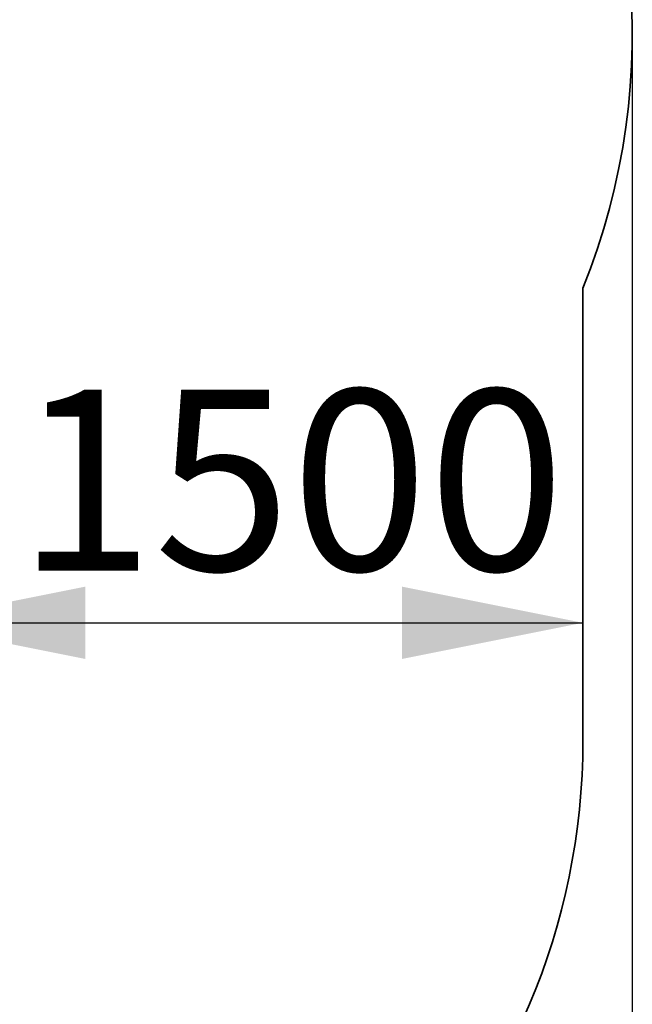
# Model space of a CAD drawing. Units: millimetres. Extents: x 41 to 142, y 118 to 269.
# Drawn here: x 125 to 142, y 145 to 172 of the extents above; entities that cross this region are included whole.
import ezdxf

# ---------------------------------------------------------------- set-up
doc = ezdxf.new("R2010")
doc.units = ezdxf.units.MM
doc.layers.add('THICK_LINE', color=7, linetype='Continuous', lineweight=25)
doc.styles.add('SLDTEXTSTYLE0', font='TXT', dxfattribs={"width": 0.605})
doc.dimstyles.new('SLDDIMSTYLE3', dxfattribs={"dimtxt": 5, "dimasz": 5, "dimexe": 0, "dimexo": 0.0625, "dimgap": 1.25, "dimtad": 2, "dimdec": 0, "dimlfac": 80, "dimrnd": 1e-09, "dimzin": 12, "dimdsep": 46, "dimtxsty": 'SLDTEXTSTYLE0', "dimsah": 1, "dimcen": 0.09, "dimadec": 0, "dimazin": 3, "dimtfac": 1, "dimtofl": 0, "dimtmove": 0, "dimatfit": 3, "dimfxl": 0, "dimfrac": 2, "dimtolj": 1, "dimtzin": 12, "dimarcsym": 0})
doc.dimstyles.new('SLDDIMSTYLE4', dxfattribs={"dimtxt": 5, "dimasz": 5, "dimexe": 0, "dimexo": 0.0625, "dimgap": 1.25, "dimtad": 2, "dimdec": 1, "dimlfac": 80, "dimrnd": 1e-09, "dimzin": 12, "dimdsep": 46, "dimtxsty": 'SLDTEXTSTYLE0', "dimsah": 1, "dimcen": 0.09, "dimadec": 0, "dimazin": 3, "dimtfac": 1, "dimtofl": 0, "dimtmove": 0, "dimatfit": 3, "dimfxl": 0, "dimfrac": 2, "dimtolj": 1, "dimtzin": 12, "dimarcsym": 0})

# ---------------------------------------------------------------- blocks, each defined once
blk = doc.blocks.new('_D_6')
at = {"layer": 'THICK_LINE'}
blk.add_line((121.795, 155.698), (140.545, 155.698), dxfattribs=at)
for points in [[(121.795, 155.698), (126.795, 154.698), (126.795, 156.698)], [(140.545, 155.698), (135.545, 156.698), (135.545, 154.698)]]:
    blk.add_solid(points, dxfattribs=at)
at = {"layer": 'THICK_LINE', "insert": (124.906, 162.143), "char_height": 5, "attachment_point": 1, "style": 'SLDTEXTSTYLE0'}
blk.add_mtext('1500', dxfattribs=at)
blk = doc.blocks.new('_D_9')
at = {"layer": 'THICK_LINE'}
for p, q in [((141.911, 171.973), (141.911, 117.942)), ((57.653, 153.929), (57.653, 117.942)), ((141.911, 119.942), (57.653, 119.942))]:
    blk.add_line(p, q, dxfattribs=at)
for points in [[(57.653, 119.942), (62.653, 118.942), (62.653, 120.942)], [(141.911, 119.942), (136.911, 120.942), (136.911, 118.942)]]:
    blk.add_solid(points, dxfattribs=at)
at = {"layer": 'THICK_LINE', "insert": (93.518, 126.388), "char_height": 5, "attachment_point": 1, "style": 'SLDTEXTSTYLE0'}
blk.add_mtext('6741', dxfattribs=at)

msp = doc.modelspace()

# ---------------------------------------------------------------- linework, layer by layer
at = {"layer": 'THICK_LINE', "lineweight": 35}
msp.add_line((140.5451, 152.4538), (140.5451, 164.9493), dxfattribs=at)
for centre, start, end in [((123.1605, 171.9734), 337.99917, 90), ((121.7951, 152.4538), 270, 0)]:
    msp.add_arc(centre, 18.75, start, end, dxfattribs=at)

# ---------------------------------------------------------------- dimensions: what is measured, and where the dimension line sits
at = {"layer": 'THICK_LINE'}
for base, p1, p2, dimstyle, picture, middle in [((57.6532, 119.9423), (141.9105, 171.9734), (57.6532, 153.9288), 'SLDDIMSTYLE3', '_D_9', (99.7819, 119.9423)), ((140.5451, 155.6979), (121.7951, 153.93), (140.5451, 152.4538), 'SLDDIMSTYLE4', '_D_6', (131.1701, 155.6979))]:
    dim = msp.add_linear_dim(base=base, p1=p1, p2=p2, dimstyle=dimstyle, dxfattribs=at)
    dim.commit()
    dim.dimension.update_dxf_attribs({"geometry": picture, "text_midpoint": middle, "dimtype": 160})

doc.saveas('drawing.dxf')
